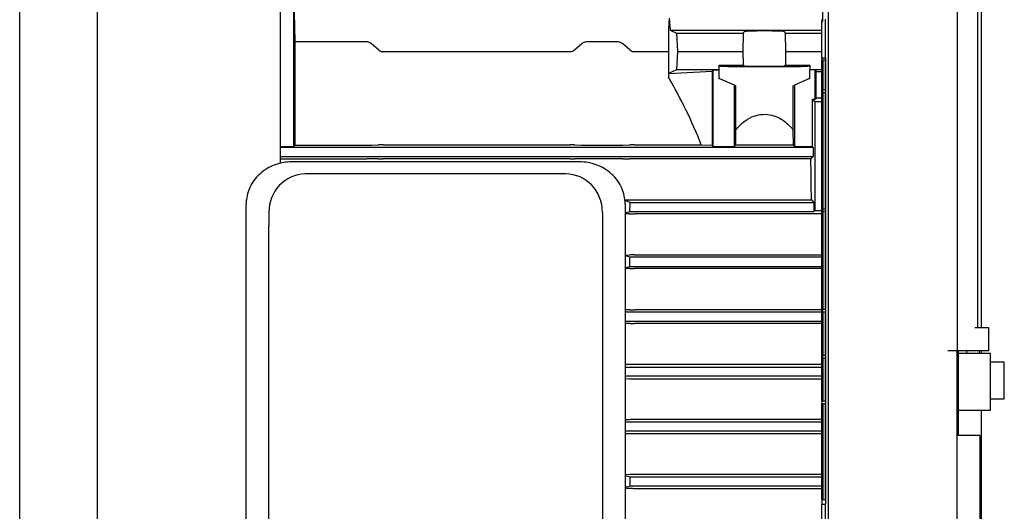
# Model space of a CAD drawing. Units: millimetres. Extents: x 57 to 386, y 71 to 249.
# Drawn here: x 257 to 278, y 122 to 133 of the extents above; entities that cross this region are included whole.
import ezdxf

# ---------------------------------------------------------------- set-up
doc = ezdxf.new("R2010")
doc.units = ezdxf.units.MM

msp = doc.modelspace()

# ---------------------------------------------------------------- linework, layer by layer
at = {"color": 7, "linetype": 'Continuous', "lineweight": 25}
for p, q in [((274.39, 121.773), (274.39, 142.973)), ((277.201, 138.873), (277.201, 125.873)), ((277.655, 126.373), (277.655, 138.373)), ((277.734, 126.373), (277.734, 138.373)), ((258.384, 114.518), (258.384, 137.543)), ((262.384, 137.543), (262.384, 129.974)), ((274.264, 133.073), (274.264, 136.273)), ((256.684, 114.818), (256.684, 136.018)), ((262.684, 130.338), (262.684, 134.046)), ((262.712, 132.625), (262.684, 134.046)), ((270.901, 133.144), (270.884, 132.902)), ((270.901, 133.144), (270.92, 132.885)), ((274.233, 133.073), (274.233, 132.273)), ((274.233, 133.073), (274.264, 133.073)), ((274.243, 133.123), (274.243, 133.073)), ((274.32, 132.273), (274.32, 133.123)), ((270.884, 132.902), (270.884, 131.934)), ((270.92, 132.885), (271.056, 132.818)), ((270.92, 132.885), (274.233, 132.885)), ((271.056, 132.818), (271.084, 132.418)), ((271.056, 132.818), (272.528, 132.818)), ((272.522, 132.418), (272.528, 132.818)), ((272.528, 132.818), (272.544, 132.85)), ((273.424, 132.85), (273.44, 132.818)), ((273.44, 132.818), (273.447, 132.418)), ((273.44, 132.818), (274.233, 132.818)), ((262.712, 130.37), (262.712, 132.625)), ((264.279, 132.625), (262.712, 132.625)), ((264.537, 132.452), (264.382, 132.585)), ((268.987, 132.585), (268.832, 132.452)), ((269.779, 132.625), (269.09, 132.625)), ((270.037, 132.452), (269.882, 132.585)), ((268.729, 132.411), (264.64, 132.411)), ((270.884, 132.411), (270.14, 132.411)), ((271.084, 132.418), (271.056, 132.018)), ((271.084, 132.418), (272.522, 132.418)), ((272.527, 132.118), (272.522, 132.418)), ((273.447, 132.418), (273.442, 132.118)), ((273.447, 132.418), (274.233, 132.418)), ((271.992, 132.118), (272.527, 132.118)), ((271.993, 132.018), (271.992, 132.118)), ((271.992, 132.118), (272.009, 132.1)), ((272.544, 132.1), (272.527, 132.118)), ((273.442, 132.118), (273.424, 132.1)), ((273.442, 132.118), (273.977, 132.118)), ((273.959, 132.1), (273.977, 132.118)), ((273.977, 132.118), (273.975, 132.018)), ((274.32, 132.273), (274.233, 132.273)), ((274.234, 132.223), (274.234, 124.773)), ((274.246, 132.223), (274.234, 132.223)), ((274.243, 132.273), (274.243, 132.223)), ((274.246, 131.573), (274.246, 132.223)), ((274.263, 132.223), (274.246, 132.223)), ((274.246, 132.223), (274.246, 124.773)), ((274.246, 132.223), (274.246, 132.223)), ((274.263, 131.573), (274.263, 132.223)), ((274.32, 132.223), (274.263, 132.223)), ((274.263, 132.223), (274.263, 132.223)), ((274.263, 132.223), (274.263, 131.573)), ((274.33, 132.273), (274.32, 132.273)), ((274.32, 131.573), (274.32, 132.223)), ((274.33, 132.223), (274.32, 132.223)), ((274.33, 122.523), (274.33, 132.273)), ((274.33, 131.573), (274.33, 132.223)), ((271.056, 132.018), (270.884, 131.934)), ((271.837, 131.98), (270.884, 131.93)), ((270.884, 131.934), (270.884, 131.93)), ((270.884, 131.93), (270.884, 131.854)), ((271.993, 132.018), (271.056, 132.018)), ((271.854, 132.015), (271.837, 131.98)), ((271.837, 131.98), (271.837, 130.365)), ((271.854, 132.015), (271.995, 132.015)), ((271.854, 132.015), (271.854, 130.339)), ((271.995, 132.015), (271.993, 132.018)), ((271.995, 131.818), (271.995, 132.015)), ((273.975, 132.018), (273.973, 132.015)), ((273.973, 132.015), (273.973, 131.818)), ((274.097, 132.015), (273.973, 132.015)), ((274.234, 132.018), (273.975, 132.018)), ((274.097, 132.015), (274.114, 131.98)), ((274.097, 131.37), (274.097, 132.015)), ((274.114, 131.98), (274.234, 131.98)), ((274.114, 131.397), (274.114, 131.98)), ((272.009, 131.818), (271.995, 131.818)), ((272.327, 131.68), (272.009, 131.818)), ((272.327, 130.339), (272.327, 131.68)), ((272.327, 131.68), (272.354, 131.668)), ((273.614, 131.668), (273.641, 131.68)), ((273.959, 131.818), (273.641, 131.68)), ((273.641, 131.68), (273.641, 130.339)), ((273.973, 131.818), (273.959, 131.818)), ((272.354, 131.668), (272.354, 130.698)), ((273.614, 130.698), (273.614, 131.668)), ((274.263, 131.573), (274.246, 131.573)), ((274.246, 128.973), (274.246, 131.523)), ((274.246, 131.523), (274.263, 131.523)), ((274.256, 131.573), (274.256, 131.523)), ((274.32, 131.573), (274.263, 131.573)), ((274.263, 131.573), (274.263, 131.573)), ((274.263, 128.973), (274.263, 131.523)), ((274.263, 131.523), (274.32, 131.523)), ((274.263, 131.523), (274.263, 131.523)), ((274.263, 131.523), (274.263, 128.973)), ((274.33, 131.573), (274.32, 131.573)), ((274.32, 128.973), (274.32, 131.523)), ((274.32, 131.523), (274.33, 131.523)), ((274.33, 128.973), (274.33, 131.523)), ((274.084, 131.318), (274.032, 131.37)), ((274.097, 131.37), (274.032, 131.37)), ((274.032, 131.37), (274.032, 130.339)), ((274.084, 131.318), (274.084, 128.938)), ((274.234, 131.318), (274.084, 131.318)), ((274.114, 131.397), (274.097, 131.37)), ((274.234, 131.397), (274.114, 131.397)), ((273.618, 130.374), (273.614, 130.698)), ((262.384, 130.338), (262.684, 130.338)), ((274.053, 130.318), (262.384, 130.318)), ((262.684, 130.338), (262.712, 130.37)), ((262.712, 130.37), (264.279, 130.37)), ((264.382, 130.37), (264.537, 130.373)), ((264.64, 130.374), (268.729, 130.374)), ((268.832, 130.373), (268.987, 130.37)), ((269.09, 130.37), (269.779, 130.37)), ((269.882, 130.37), (270.037, 130.373)), ((270.14, 130.374), (271.603, 130.374)), ((271.603, 130.374), (271.837, 130.365)), ((271.837, 130.365), (271.854, 130.339)), ((271.854, 130.339), (272.327, 130.339)), ((272.327, 130.339), (272.351, 130.374)), ((272.351, 130.374), (273.618, 130.374)), ((273.618, 130.374), (273.641, 130.339)), ((273.641, 130.339), (274.032, 130.339)), ((274.032, 130.339), (274.053, 130.318)), ((274.053, 130.318), (274.053, 130.118)), ((262.384, 130.118), (274.053, 130.118)), ((262.384, 130.071), (264.279, 130.071)), ((268.938, 130.003), (262.638, 130.003)), ((264.537, 130.067), (264.382, 130.07)), ((268.729, 130.066), (264.64, 130.066)), ((268.987, 130.07), (268.832, 130.067)), ((269.779, 130.071), (269.09, 130.071)), ((269.882, 130.07), (270.037, 130.067)), ((274.001, 130.066), (270.14, 130.066)), ((274.053, 130.118), (274.001, 130.066)), ((268.638, 129.739), (262.938, 129.739)), ((261.644, 129.177), (261.638, 129.078)), ((270.037, 129.169), (269.927, 129.168)), ((269.938, 129.078), (269.938, 129.095)), ((270.046, 129.118), (274.065, 129.118)), ((270.14, 129.17), (274.012, 129.17)), ((274.012, 129.17), (274.065, 129.118)), ((274.065, 129.118), (274.065, 128.918)), ((261.638, 121.265), (261.638, 129.078)), ((262.138, 128.899), (262.138, 128.615)), ((269.438, 128.899), (269.438, 128.615)), ((269.938, 129.078), (269.938, 121.265)), ((270.037, 128.87), (269.938, 128.871)), ((270.039, 128.918), (274.065, 128.918)), ((274.065, 128.918), (274.084, 128.938)), ((274.084, 128.938), (274.234, 128.938)), ((274.263, 128.973), (274.246, 128.973)), ((274.246, 126.773), (274.246, 128.923)), ((274.246, 128.923), (274.263, 128.923)), ((274.256, 128.973), (274.256, 128.923)), ((274.32, 128.973), (274.263, 128.973)), ((274.263, 128.973), (274.263, 128.973)), ((274.263, 126.773), (274.263, 128.923)), ((274.263, 128.923), (274.32, 128.923)), ((274.263, 128.923), (274.263, 126.773)), ((274.263, 128.923), (274.263, 128.923)), ((274.33, 128.973), (274.32, 128.973)), ((274.32, 126.773), (274.32, 128.923)), ((274.32, 128.923), (274.33, 128.923)), ((274.33, 126.773), (274.33, 128.923)), ((274.234, 128.869), (270.14, 128.869)), ((262.138, 121.411), (262.138, 128.615)), ((269.438, 128.615), (269.438, 121.411)), ((269.938, 127.966), (270.037, 127.968)), ((274.234, 127.918), (270.042, 127.918)), ((270.14, 127.969), (274.234, 127.969)), ((270.037, 127.67), (269.938, 127.672)), ((270.037, 127.718), (274.234, 127.718)), ((274.234, 127.669), (270.14, 127.669)), ((270.037, 126.769), (269.938, 126.767)), ((274.234, 126.718), (269.938, 126.718)), ((274.234, 126.77), (270.14, 126.77)), ((274.263, 126.773), (274.246, 126.773)), ((274.246, 125.773), (274.246, 126.723)), ((274.246, 126.723), (274.263, 126.723)), ((274.256, 126.773), (274.256, 126.723)), ((274.32, 126.773), (274.263, 126.773)), ((274.263, 126.773), (274.263, 126.773)), ((274.263, 125.773), (274.263, 126.723)), ((274.263, 126.723), (274.32, 126.723)), ((274.263, 126.723), (274.263, 126.723)), ((274.263, 126.723), (274.263, 125.773)), ((274.33, 126.773), (274.32, 126.773)), ((274.32, 125.773), (274.32, 126.723)), ((274.33, 126.723), (274.32, 126.723)), ((274.33, 125.773), (274.33, 126.723)), ((269.938, 126.518), (274.234, 126.518)), ((270.037, 126.468), (269.938, 126.469)), ((274.234, 126.467), (270.14, 126.467)), ((277.597, 126.373), (277.587, 126.373)), ((277.899, 126.373), (277.597, 126.373)), ((277.899, 125.873), (277.899, 126.373)), ((277, 125.873), (276.996, 125.873)), ((277.194, 125.873), (277, 125.873)), ((277.201, 125.873), (277.194, 125.873)), ((277.198, 125.873), (277.198, 124.023)), ((277.597, 125.873), (277.201, 125.873)), ((277.234, 125.823), (277.234, 125.873)), ((277.409, 125.873), (277.409, 125.823)), ((277.899, 125.873), (277.597, 125.873)), ((277.689, 125.823), (277.689, 125.873)), ((277.734, 125.823), (277.734, 125.873)), ((274.263, 125.773), (274.246, 125.773)), ((274.246, 124.773), (274.246, 125.723)), ((274.246, 125.723), (274.263, 125.723)), ((274.256, 125.773), (274.256, 125.723)), ((274.32, 125.773), (274.263, 125.773)), ((274.263, 125.773), (274.263, 125.773)), ((274.263, 124.773), (274.263, 125.723)), ((274.263, 125.723), (274.32, 125.723)), ((274.263, 125.723), (274.263, 124.773)), ((274.263, 125.723), (274.263, 125.723)), ((274.33, 125.773), (274.32, 125.773)), ((274.32, 124.773), (274.32, 125.723)), ((274.32, 125.723), (274.33, 125.723)), ((274.33, 124.773), (274.33, 125.723)), ((277.234, 124.973), (277.234, 125.823)), ((277.234, 125.823), (277.934, 125.823)), ((277.934, 124.973), (277.934, 125.823)), ((270.037, 125.572), (269.938, 125.571)), ((269.938, 125.518), (274.234, 125.518)), ((274.234, 125.573), (270.14, 125.573)), ((277.198, 125.518), (277.234, 125.518)), ((278.234, 125.623), (277.934, 125.623)), ((278.234, 124.823), (278.234, 125.623)), ((274.234, 125.318), (269.938, 125.318)), ((269.938, 125.265), (270.037, 125.264)), ((270.14, 125.263), (274.234, 125.263)), ((277.234, 125.318), (277.198, 125.318)), ((277.198, 125.263), (277.24, 125.263)), ((277.234, 124.573), (277.234, 124.973)), ((277.934, 124.573), (277.934, 124.973)), ((277.934, 124.823), (278.234, 124.823)), ((274.246, 124.773), (274.234, 124.773)), ((274.234, 124.723), (274.234, 122.623)), ((274.234, 124.723), (274.246, 124.723)), ((274.243, 124.773), (274.243, 124.723)), ((274.263, 124.773), (274.246, 124.773)), ((274.246, 124.773), (274.246, 124.773)), ((274.246, 122.623), (274.246, 124.723)), ((274.246, 124.723), (274.263, 124.723)), ((274.246, 124.723), (274.246, 122.623)), ((274.246, 124.723), (274.246, 124.723)), ((274.32, 124.773), (274.263, 124.773)), ((274.263, 124.773), (274.263, 124.773)), ((274.263, 122.623), (274.263, 124.723)), ((274.263, 124.723), (274.32, 124.723)), ((274.263, 124.723), (274.263, 122.623)), ((274.263, 124.723), (274.263, 124.723)), ((274.33, 124.773), (274.32, 124.773)), ((274.32, 122.623), (274.32, 124.723)), ((274.32, 124.723), (274.33, 124.723)), ((274.33, 122.623), (274.33, 124.723)), ((277.234, 124.573), (277.934, 124.573)), ((277.234, 124.023), (277.234, 124.573)), ((277.734, 121.723), (277.734, 124.573)), ((270.037, 124.368), (269.938, 124.367)), ((274.234, 124.369), (270.14, 124.369)), ((269.938, 124.318), (274.234, 124.318)), ((277.198, 124.318), (277.234, 124.318)), ((274.234, 124.118), (269.938, 124.118)), ((269.938, 124.069), (270.037, 124.067)), ((270.14, 124.066), (274.234, 124.066)), ((277.234, 124.118), (277.198, 124.118)), ((277.198, 124.067), (277.24, 124.066)), ((277.198, 124.023), (277.198, 121.723)), ((277.697, 124.023), (277.198, 124.023)), ((277.697, 124.023), (277.697, 121.723)), ((270.037, 123.166), (269.938, 123.164)), ((270.037, 123.118), (274.234, 123.118)), ((274.234, 123.167), (270.14, 123.167)), ((269.938, 122.87), (270.037, 122.868)), ((274.234, 122.918), (270.042, 122.918)), ((270.14, 122.867), (274.234, 122.867)), ((274.234, 122.623), (274.246, 122.623)), ((274.243, 122.623), (274.243, 122.523)), ((274.246, 122.623), (274.263, 122.623)), ((274.246, 122.623), (274.246, 122.623)), ((274.263, 122.623), (274.32, 122.623)), ((274.263, 122.623), (274.263, 122.623)), ((274.33, 122.623), (274.32, 122.623)), ((274.233, 122.523), (274.32, 122.523)), ((274.233, 122.523), (274.233, 122.073)), ((274.32, 122.073), (274.32, 122.523)), ((274.33, 122.523), (274.32, 122.523))]:
    msp.add_line(p, q, dxfattribs=at)
at = {"color": 7, "linetype": 'Continuous', "lineweight": 25, "flags": 128}
for points in [[(270.046, 129.118), (269.994, 129.134), (269.939, 129.15), (269.929, 129.153)], [(269.938, 128.888), (269.988, 128.903), (270.039, 128.918)], [(270.042, 127.918), (269.991, 127.933), (269.938, 127.949)], [(269.938, 127.689), (269.987, 127.703), (270.037, 127.718)], [(269.938, 123.147), (269.987, 123.133), (270.037, 123.118)], [(270.042, 122.918), (269.991, 122.903), (269.938, 122.887)]]:
    msp.add_lwpolyline(points, dxfattribs=at)
at = {"color": 7, "linetype": 'Continuous', "lineweight": 25}
msp.add_arc((262.96, 128.918), 0.821, 91.4818, 181.3001, dxfattribs=at)
for centre, major_axis, ratio, start_param, end_param in [((272.984, 132.849), (0.44, 0), 0.034921, 0.017453, 3.124139), ((272.984, 132.101), (0.975, 0), 0.017455, 3.159046, 6.265732), ((272.984, 132.101), (0.44, 0), 0.017455, 3.159046, 6.265732), ((265.892, 125.418), (0, 9.8), 0.675525, 5.242621, 5.428931), ((272.498, 125.418), (0, 9.8), 0.017455, 1.001789, 1.040565), ((273.775, 125.418), (0, 9.8), 0.026186, 5.105308, 5.206582), ((268.638, 128.899), (0, 0.84), 0.952588, 4.712389, 6.283185)]:
    msp.add_ellipse(centre, major_axis=major_axis, ratio=ratio, start_param=start_param, end_param=end_param, dxfattribs=at)
for points, knots in [([(264.382, 132.585), (264.367, 132.596), (264.344, 132.612), (264.308, 132.623), (264.289, 132.625), (264.279, 132.625)], [0, 0, 0, 0, 0.492116, 0.741261, 1, 1, 1, 1]), ([(269.09, 132.625), (269.072, 132.623), (269.034, 132.619), (269.003, 132.597), (268.987, 132.585)], [0, 0, 0, 0, 0.475728, 1, 1, 1, 1]), ([(269.882, 132.585), (269.867, 132.595), (269.839, 132.616), (269.801, 132.625), (269.782, 132.625), (269.779, 132.625)], [0, 0, 0, 0, 0.479432, 0.918017, 1, 1, 1, 1]), ([(264.537, 132.452), (264.552, 132.441), (264.574, 132.424), (264.611, 132.413), (264.63, 132.412), (264.64, 132.411)], [0, 0, 0, 0, 0.490952, 0.74052, 1, 1, 1, 1]), ([(268.729, 132.411), (268.738, 132.412), (268.764, 132.413), (268.8, 132.427), (268.822, 132.445), (268.832, 132.452)], [0, 0, 0, 0, 0.2438884, 0.68643, 1, 1, 1, 1]), ([(270.037, 132.452), (270.052, 132.441), (270.074, 132.424), (270.111, 132.413), (270.13, 132.412), (270.14, 132.411)], [0, 0, 0, 0, 0.490952, 0.74052, 1, 1, 1, 1]), ([(272.354, 130.698), (272.417, 130.771), (272.527, 130.897), (272.743, 131.01), (272.95, 131.052), (273.148, 131.032), (273.355, 130.95), (273.508, 130.829), (273.589, 130.73), (273.614, 130.698)], [0, 0, 0, 0, 0.203134, 0.353574, 0.478811, 0.604304, 0.726133, 0.91346, 1, 1, 1, 1]), ([(264.279, 130.37), (264.288, 130.37), (264.306, 130.37), (264.342, 130.37), (264.366, 130.37), (264.382, 130.37)], [0, 0, 0, 0, 0.250603, 0.50118, 1, 1, 1, 1]), ([(264.64, 130.374), (264.631, 130.374), (264.612, 130.374), (264.576, 130.374), (264.553, 130.374), (264.537, 130.373)], [0, 0, 0, 0, 0.250437, 0.500845, 1, 1, 1, 1]), ([(268.832, 130.373), (268.816, 130.374), (268.792, 130.374), (268.756, 130.374), (268.738, 130.374), (268.729, 130.374)], [0, 0, 0, 0, 0.504686, 0.74926, 1, 1, 1, 1]), ([(268.987, 130.37), (269.004, 130.37), (269.036, 130.37), (269.073, 130.37), (269.09, 130.37)], [0, 0, 0, 0, 0.550455, 1, 1, 1, 1]), ([(269.779, 130.37), (269.799, 130.37), (269.836, 130.37), (269.868, 130.37), (269.882, 130.37)], [0, 0, 0, 0, 0.549368, 1, 1, 1, 1]), ([(270.14, 130.374), (270.131, 130.374), (270.112, 130.374), (270.076, 130.374), (270.053, 130.374), (270.037, 130.373)], [0, 0, 0, 0, 0.250437, 0.500845, 1, 1, 1, 1]), ([(262.638, 130.003), (262.578, 130), (262.455, 129.994), (262.27, 129.944), (262.092, 129.86), (261.933, 129.742), (261.802, 129.597), (261.709, 129.434), (261.653, 129.264), (261.645, 129.149), (261.642, 129.093)], [0, 0, 0, 0, 0.115723, 0.238658, 0.366975, 0.498269, 0.629797, 0.758798, 0.882829, 1, 1, 1, 1]), ([(264.382, 130.07), (264.374, 130.07), (264.358, 130.07), (264.333, 130.071), (264.306, 130.071), (264.288, 130.071), (264.279, 130.071)], [0, 0, 0, 0, 0.251467, 0.502981, 0.748683, 1, 1, 1, 1]), ([(264.537, 130.067), (264.545, 130.067), (264.56, 130.067), (264.586, 130.067), (264.612, 130.066), (264.63, 130.066), (264.64, 130.066)], [0, 0, 0, 0, 0.251155, 0.502359, 0.748343, 1, 1, 1, 1]), ([(268.729, 130.066), (268.738, 130.066), (268.756, 130.066), (268.792, 130.067), (268.816, 130.067), (268.832, 130.067)], [0, 0, 0, 0, 0.251593, 0.503169, 1, 1, 1, 1]), ([(269.935, 129.093), (269.932, 129.149), (269.924, 129.264), (269.867, 129.434), (269.775, 129.597), (269.644, 129.742), (269.485, 129.86), (269.307, 129.944), (269.122, 129.994), (268.998, 130), (268.938, 130.003)], [0, 0, 0, 0, 0.117171, 0.241202, 0.370203, 0.501731, 0.633025, 0.761342, 0.884277, 1, 1, 1, 1]), ([(269.09, 130.071), (269.08, 130.071), (269.062, 130.071), (269.026, 130.071), (269.003, 130.07), (268.987, 130.07)], [0, 0, 0, 0, 0.252041, 0.504065, 1, 1, 1, 1]), ([(269.882, 130.07), (269.874, 130.07), (269.858, 130.07), (269.833, 130.071), (269.806, 130.071), (269.788, 130.071), (269.779, 130.071)], [0, 0, 0, 0, 0.251611, 0.503269, 0.748832, 1, 1, 1, 1]), ([(270.14, 130.066), (270.131, 130.066), (270.112, 130.066), (270.076, 130.067), (270.053, 130.067), (270.037, 130.067)], [0, 0, 0, 0, 0.25153, 0.503042, 1, 1, 1, 1]), ([(270.037, 129.169), (270.045, 129.17), (270.06, 129.17), (270.094, 129.17), (270.122, 129.17), (270.14, 129.17)], [0, 0, 0, 0, 0.252054, 0.504145, 1, 1, 1, 1]), ([(270.039, 128.918), (270.04, 128.943), (270.042, 129.01), (270.044, 129.076), (270.046, 129.118)], [0, 0, 0, 0, 0.372861, 1, 1, 1, 1]), ([(270.037, 128.87), (270.045, 128.87), (270.061, 128.869), (270.095, 128.869), (270.122, 128.869), (270.14, 128.869)], [0, 0, 0, 0, 0.252888, 0.5058, 1, 1, 1, 1]), ([(270.14, 127.969), (270.131, 127.969), (270.112, 127.969), (270.077, 127.969), (270.053, 127.968), (270.037, 127.968)], [0, 0, 0, 0, 0.253254, 0.506504, 1, 1, 1, 1]), ([(270.037, 127.718), (270.038, 127.743), (270.039, 127.809), (270.041, 127.876), (270.042, 127.918)], [0, 0, 0, 0, 0.369847, 1, 1, 1, 1]), ([(270.037, 127.67), (270.045, 127.67), (270.061, 127.67), (270.095, 127.669), (270.122, 127.669), (270.14, 127.669)], [0, 0, 0, 0, 0.253716, 0.50744, 1, 1, 1, 1]), ([(270.037, 126.769), (270.045, 126.769), (270.061, 126.769), (270.095, 126.77), (270.122, 126.77), (270.14, 126.77)], [0, 0, 0, 0, 0.25389, 0.507785, 1, 1, 1, 1]), ([(270.037, 126.468), (270.045, 126.467), (270.061, 126.467), (270.095, 126.467), (270.122, 126.467), (270.14, 126.467)], [0, 0, 0, 0, 0.254117, 0.508236, 1, 1, 1, 1]), ([(270.14, 125.573), (270.131, 125.573), (270.112, 125.573), (270.077, 125.573), (270.053, 125.572), (270.037, 125.572)], [0, 0, 0, 0, 0.254171, 0.508342, 1, 1, 1, 1]), ([(277.24, 125.573), (277.23, 125.573), (277.216, 125.573), (277.202, 125.573), (277.198, 125.573)], [0, 0, 0, 0, 0.645642, 1, 1, 1, 1]), ([(270.037, 125.264), (270.045, 125.264), (270.061, 125.263), (270.095, 125.263), (270.122, 125.263), (270.14, 125.263)], [0, 0, 0, 0, 0.25417, 0.508341, 1, 1, 1, 1]), ([(270.14, 124.369), (270.131, 124.369), (270.112, 124.369), (270.077, 124.369), (270.053, 124.369), (270.037, 124.368)], [0, 0, 0, 0, 0.254119, 0.508238, 1, 1, 1, 1]), ([(277.24, 124.369), (277.23, 124.369), (277.216, 124.369), (277.202, 124.369), (277.198, 124.369)], [0, 0, 0, 0, 0.645622, 1, 1, 1, 1]), ([(270.037, 124.067), (270.045, 124.067), (270.061, 124.067), (270.095, 124.066), (270.122, 124.066), (270.14, 124.066)], [0, 0, 0, 0, 0.25389, 0.507785, 1, 1, 1, 1]), ([(270.14, 123.167), (270.131, 123.167), (270.112, 123.167), (270.077, 123.167), (270.053, 123.166), (270.037, 123.166)], [0, 0, 0, 0, 0.253729, 0.507456, 1, 1, 1, 1]), ([(270.037, 123.118), (270.038, 123.093), (270.039, 123.027), (270.041, 122.96), (270.042, 122.918)], [0, 0, 0, 0, 0.369831, 1, 1, 1, 1]), ([(270.037, 122.868), (270.045, 122.868), (270.061, 122.868), (270.095, 122.867), (270.122, 122.867), (270.14, 122.867)], [0, 0, 0, 0, 0.253228, 0.506472, 1, 1, 1, 1])]:
    msp.add_open_spline(points, degree=3, knots=knots, dxfattribs=at)

doc.saveas('drawing.dxf')
